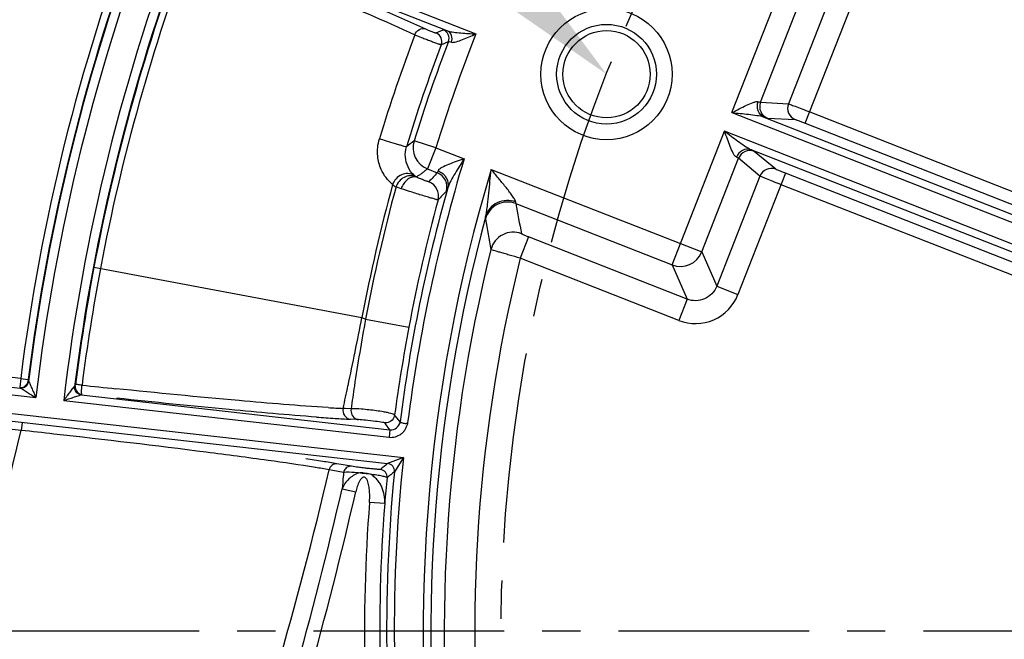
# Model space of a CAD drawing. Units: inches. Extents: x -1176 to 2100, y -1188 to 1129.
# Drawn here: x -608 to -544, y 45 to 86 of the extents above; entities that cross this region are included whole.
import ezdxf
from ezdxf import colors
from ezdxf.entities.mleader import LeaderData, LeaderLine
from ezdxf.math import Vec2, Vec3

# ---------------------------------------------------------------- set-up
doc = ezdxf.new("R2010")
doc.units = ezdxf.units.IN
doc.header["$LTSCALE"] = 10
doc.header["$MEASUREMENT"] = 0
doc.linetypes.add('CENTER', pattern=[2, 1.25, -0.25, 0.25, -0.25])
doc.linetypes.add('CENTER2', pattern=[1.125, 0.75, -0.125, 0.125, -0.125])
for name, color, linetype, lineweight in [('Center', 1, 'CENTER2', 13), ('Dim', 1, 'Continuous', 13), ('중심선', 1, 'CENTER', 25)]:
    doc.layers.add(name, color=color, linetype=linetype, lineweight=lineweight)
doc.styles.get("Standard").update_dxf_attribs({"font": 'romans.shx', "width": 0.9, "bigfont": 'ghs.shx'})
doc.dimstyles.new('HSEB', dxfattribs={"dimtxt": 14, "dimasz": 12, "dimexe": 1.5, "dimexo": 2, "dimgap": 1.5, "dimtad": 1, "dimdec": 0, "dimdsep": 46, "dimtxsty": 'Standard', "dimcen": 0, "dimdle": 1, "dimclrd": 256, "dimclre": 256, "dimclrt": 2, "dimadec": 1, "dimazin": 2, "dimtfac": 0.7, "dimtdec": 0, "dimtmove": 0, "dimatfit": 3, "dimfxl": 0, "dimfrac": 2, "dimlwd": -1, "dimlwe": -1, "dimarcsym": 0})

# ---------------------------------------------------------------- blocks, each defined once
blk = doc.blocks.new('*D4')
at = {"layer": 'Defpoints', "color": 0}
for p in [(-291.03, 323.295), (-862.83, 62.183), (-291.03, 45.549)]:
    blk.add_point(p, dxfattribs=at)
at = {"layer": 'Dim', "linetype": 'ByBlock'}
for p, q in [((-862.83, 64.183), (-862.83, 324.795)), ((-291.03, 47.549), (-291.03, 324.795)), ((-850.83, 323.295), (-303.03, 323.295))]:
    blk.add_line(p, q, dxfattribs=at)
at = {"layer": 'Dim'}
for points in [[(-850.83, 325.295), (-850.83, 321.295), (-862.83, 323.295)], [(-303.03, 325.295), (-303.03, 321.295), (-291.03, 323.295)]]:
    blk.add_solid(points, dxfattribs=at)
at = {"layer": 'Dim', "color": 2, "insert": (-576.93, 331.795), "char_height": 14, "attachment_point": 5}
blk.add_mtext('572', dxfattribs=at)
blk = doc.blocks.new('*D5')
at = {"layer": 'Defpoints', "color": 0}
for p in [(-291.03, 282.665), (-661.151, 63.587), (-291.03, 45.549)]:
    blk.add_point(p, dxfattribs=at)
at = {"layer": 'Dim', "linetype": 'ByBlock'}
for p, q in [((-661.151, 65.587), (-661.151, 284.165)), ((-291.03, 47.549), (-291.03, 284.165)), ((-649.151, 282.665), (-303.03, 282.665))]:
    blk.add_line(p, q, dxfattribs=at)
at = {"layer": 'Dim'}
for points in [[(-649.151, 284.665), (-649.151, 280.665), (-661.151, 282.665)], [(-303.03, 284.665), (-303.03, 280.665), (-291.03, 282.665)]]:
    blk.add_solid(points, dxfattribs=at)
at = {"layer": 'Dim', "color": 2, "insert": (-476.091, 291.165), "char_height": 14, "attachment_point": 5}
blk.add_mtext('370', dxfattribs=at)
blk = doc.blocks.new('*D8')
at = {"layer": 'Defpoints', "color": 0}
for p in [(-390.758, 96.961), (-562.302, -5.863)]:
    blk.add_point(p, dxfattribs=at)
at = {"layer": 'Dim'}
for p, q in [((-380.466, 103.131), (-370.173, 109.3)), ((-390.758, 96.961), (-562.302, -5.863)), ((-750.023, -118.383), (-572.595, -12.032))]:
    blk.add_line(p, q, dxfattribs=at)
for points in [[(-381.494, 104.846), (-379.437, 101.415), (-390.758, 96.961)], [(-573.623, -10.317), (-571.566, -13.747), (-562.302, -5.863)]]:
    blk.add_solid(points, dxfattribs=at)
at = {"layer": 'Dim', "color": 2, "insert": (-712.966, -86.261), "char_height": 14, "attachment_point": 5, "rotation": 30.93863}
blk.add_mtext('PCD %%c200', dxfattribs=at)

msp = doc.modelspace()

# ---------------------------------------------------------------- linework, layer by layer
at = {"color": 0, "linetype": 'Continuous', "lineweight": -3}
for p, q in [((-597.394, 92.268), (-578.186, 84.73)), ((-580.064, 84.93), (-596.454, 91.363)), ((-561.393, 79.563), (-557.953, 88.328)), ((-554.857, 87.368), (-557.692, 80.145)), ((-556.586, 78.864), (-553.463, 86.821)), ((-559.518, 80.241), (-557.106, 86.387)), ((-580.804, 84.789), (-580.331, 84.998)), ((-580.462, 84.019), (-579.989, 84.226)), ((-559.518, 80.241), (-557.692, 80.145)), ((-561.393, 79.563), (-536.294, 69.713)), ((-556.293, 79.608), (-529.217, 68.982)), ((-559.293, 79.276), (-536.112, 70.178)), ((-559.067, 79.204), (-557.24, 79.108)), ((-556.586, 78.864), (-529.509, 68.237)), ((-565.314, 69.572), (-561.874, 78.337)), ((-536.776, 68.487), (-561.874, 78.337)), ((-580.812, 77.263), (-582.243, 77.708)), ((-580.812, 77.263), (-581.359, 75.869)), ((-580.812, 77.263), (-578.959, 76.536)), ((-536.958, 68.021), (-560.139, 77.119)), ((-558.521, 75.846), (-559.925, 77.018)), ((-563.373, 70.419), (-560.961, 76.565)), ((-559.557, 75.393), (-560.961, 76.565)), ((-581.359, 75.869), (-580.717, 75.617)), ((-577.184, 75.84), (-563.373, 70.419)), ((-557.874, 75.58), (-560.997, 67.623)), ((-530.798, 64.953), (-557.874, 75.58)), ((-559.557, 75.393), (-562.392, 68.17)), ((-583.093, 74.571), (-583.427, 74.688)), ((-531.09, 64.209), (-558.167, 74.835)), ((-575.567, 73.596), (-565.314, 69.572)), ((-574.734, 71.405), (-575.281, 70.011)), ((-564.333, 67.323), (-574.734, 71.405)), ((-563.373, 70.419), (-562.392, 68.17)), ((-564.88, 65.929), (-575.281, 70.011)), ((-603.24, 69.42), (-585.665, 66.109)), ((-565.314, 69.572), (-564.333, 67.323)), ((-562.392, 68.17), (-560.997, 67.623)), ((-564.333, 67.323), (-564.88, 65.929)), ((-585.664, 66.109), (-585.421, 66.017)), ((-585.421, 66.017), (-582.585, 65.484)), ((-608.045, 62.117), (-613.881, 62.774)), ((-618.099, 62.117), (-607.054, 60.873)), ((-618.043, 62.614), (-608.079, 61.491)), ((-608.045, 62.117), (-608.108, 61.549)), ((-608.045, 62.117), (-607.57, 62.057)), ((-607.57, 62.057), (-607.549, 62.054)), ((-607.549, 62.054), (-607.558, 61.955)), ((-607.558, 61.955), (-607.53, 61.929)), ((-604.507, 61.6), (-604.464, 61.626)), ((-604.464, 61.626), (-604.448, 61.726)), ((-618.308, 60.907), (-582.937, 56.922)), ((-604.071, 61.04), (-583.825, 58.758)), ((-618.364, 60.41), (-583.976, 56.536)), ((-605.225, 60.667), (-583.881, 58.262)), ((-586.766, 60.146), (-586.896, 60.153)), ((-586.371, 60.126), (-586.766, 60.146)), ((-608.014, 58.713), (-614.469, 59.44)), ((-585.897, 59.416), (-586.423, 59.442)), ((-583.46, 59.655), (-583.519, 59.731)), ((-583.163, 59.278), (-583.46, 59.655)), ((-607.957, 59.209), (-608.013, 58.713)), ((-584.181, 59.213), (-584.228, 59.226)), ((-584.122, 59.138), (-584.181, 59.213)), ((-583.825, 58.758), (-584.122, 59.138)), ((-583.825, 58.758), (-583.881, 58.262)), ((-582.937, 56.922), (-583.976, 56.536)), ((-582.937, 56.922), (-583.535, 55.991)), ((-586.355, 56.354), (-587.306, 56.521)), ((-587.574, 56.085), (-587.811, 56.127)), ((-586.861, 55.958), (-587.574, 56.085)), ((-586.962, 54.886), (-586.065, 54.679)), ((-584.171, 53.904), (-585.167, 53.981))]:
    msp.add_line(p, q, dxfattribs=at)
for radius in [4.3, 3.272, 2.864]:
    msp.add_circle((-569.618, 82.084), radius, dxfattribs=at)
for centre, radius, start, end in [((-476.53, 45.549), 185.5, 342.70213, 174.41985), ((-476.53, 45.549), 184.5, 342.70213, 174.3895), ((-476.53, 45.549), 138.347, 159.27734, 171.0406), ((-476.53, 45.549), 132.554, 159.30818, 172.82009), ((-476.53, 45.549), 131.421, 158.86229, 173.30421), ((-476.53, 45.549), 132.055, 159.30818, 172.82009), ((-476.53, 45.549), 132.02, 159.29345, 172.87321), ((-476.53, 45.549), 129.579, 158.86659, 173.30041), ((-476.53, 45.549), 128.98, 159.36134, 172.85125), ((-476.53, 45.549), 128.939, 159.38001, 169.33136), ((-476.53, 45.549), 128.504, 159.3778, 169.33136), ((-478.172, 45.44), 111.173, 159.33567, 163.05341), ((-478.383, 45.443), 107.257, 158.51325, 162.74206), ((-581.024, 84.23), 0.6, 339.36376, 68.50619), ((-580.551, 84.44), 0.6, 339.17366, 68.50582), ((-478.249, 45.436), 109.252, 159.32, 163.03801), ((-478.383, 45.443), 108.756, 159.10801, 162.74206), ((-558.773, 79.948), 0.8, 158.58193, 248.49108), ((-556.947, 79.853), 0.8, 158.58193, 248.49108), ((-465.996, -70.104), 188.048, 128.18351, 128.37968), ((-580.809, 77.266), 1.501, 162.86363, 248.49681), ((-560.216, 76.273), 0.8, 68.65178, 158.56093), ((-476.53, 45.549), 107.013, 163.16833, 172.66949), ((-476.53, 45.549), 105.112, 163.25163, 188.2124), ((-472.636, -25.935), 148.304, 136.78388, 137.09598), ((-581.083, 74.686), 1, 344.52496, 68.53883), ((-558.812, 75.101), 0.8, 68.65178, 158.56093), ((-581.635, 74.096), 1, 344.90126, 68.53945), ((-476.53, 45.549), 111.054, 164.70506, 169.33101), ((-476.53, 45.549), 110.797, 164.75258, 169.3546), ((-582.2, 76.68), 2.34, 231.68135, 238.36459), ((-476.53, 45.549), 107.513, 164.3101, 172.6638), ((-473.345, -26.674), 147.039, 136.56541, 136.87793), ((-476.53, 45.549), 107.912, 164.80409, 169.3546), ((-576.114, 72.198), 1.501, 68.63766, 164.89805), ((-431.4, 99.526), 146.481, 190.19607, 190.98474), ((-476.53, 45.549), 104.612, 164.91107, 187.49057), ((-431.437, 98.037), 148.325, 189.87897, 190.66718), ((-575.743, 70.216), 1.501, 68.6409, 165.91498), ((-476.53, 45.549), 103.735, 166.03617, 187.15565), ((-564.77, 70.972), 1.502, 248.74293, 338.39993), ((-476.53, 45.549), 101.735, 166.08755, 187.1275), ((-477.487, 45.729), 127.965, 169.33105, 172.81847), ((-473.331, 44.947), 131.759, 169.33125, 172.70397), ((-563.785, 68.716), 2.994, 248.54283, 338.59993), ((-859.419, 119.597), 278.931, 348.00696, 348.94457), ((-469.823, 44.339), 117.612, 169.37853, 171.55379), ((-466.878, 43.734), 117.733, 169.35401, 172.19093), ((-608.055, 62.018), 0.5, 263.62381, 352.82637), ((-603.968, 61.563), 0.5, 172.87739, 263.51671), ((-520.633, 849.5), 792.222, 263.957736, 264.11963), ((-827.59, 112.795), 246.383, 347.66315, 348.01616), ((-469.299, 44.259), 118.142, 171.55283, 172.28172), ((-583.845, 125.041), 64.959, 266.44397, 267.30818), ((-579.607, 179.996), 120.748, 265.71336, 266.28601), ((-582.93, 127.911), 68.558, 266.2375, 267.07912), ((-843.256, 114.385), 241.739, 341.34451, 346.68547), ((-697.219, -752.733), 816.334, 83.574526, 83.726487), ((-606.546, -56.619), 114.766, 80.81918, 81.37952), ((-476.53, 45.549), 107.013, 173.89959, 188.21422), ((-598.684, -6.236), 63.304, 80.1095, 80.94313), ((-598.738, -8.638), 66.154, 80.04862, 80.86471), ((-389.678, -183.396), 308.738, 129.00075, 129.11457), ((-584.032, 56.039), 0.5, 354.4559, 83.54239), ((-846.08, 116.763), 265.292, 340.92104, 346.78733), ((-469.59, 44.313), 117.848, 174.45908, 174.85273), ((-469.853, 44.338), 117.583, 174.32856, 174.4591), ((-586.334, 55.843), 0.54, 154.73242, 167.60808), ((-584.509, 55.652), 0.5, 354.68465, 83.5452), ((-467.25, 43.786), 117.358, 174.21938, 175.05412), ((-476.53, 45.549), 107.513, 174.42686, 187.6872), ((-391.16, -182.712), 306.573, 128.86603, 128.9804), ((-842.917, 113.654), 262.615, 341.51203, 347.06882), ((-843.07, 113.766), 263.71, 341.55275, 347.05249), ((-476.53, 45.549), 108.964, 175.5619, 187.36938), ((-476.53, 45.549), 107.964, 175.5619, 187.37282)]:
    msp.add_arc(centre, radius, start, end, dxfattribs=at)
for points, knots in [([(-596.43, 91.308), (-593.558, 90.165), (-588.558, 88.132), (-583.591, 86.015), (-581.495, 85.053)], [0, 0, 0, 0, 0.572677, 1, 1, 1, 1]), ([(-596.652, 90.75), (-593.871, 89.641), (-589.029, 87.666), (-584.221, 85.609), (-582.193, 84.672)], [0, 0, 0, 0, 0.572675, 1, 1, 1, 1]), ([(-582.193, 84.672), (-582.137, 84.812), (-581.944, 85.057), (-581.622, 85.099), (-581.495, 85.053)], [0, 0, 0, 0, 0.527938, 1, 1, 1, 1]), ([(-582.193, 84.672), (-582.046, 84.61), (-581.801, 84.513), (-581.458, 84.38), (-581.173, 84.271), (-580.91, 84.173), (-580.717, 84.102), (-580.593, 84.059), (-580.53, 84.036), (-580.489, 84.026), (-580.468, 84.018), (-580.462, 84.019)], [0, 0, 0, 0, 0.258719, 0.425861, 0.596564, 0.75364, 0.881221, 0.929722, 0.966206, 0.989873, 1, 1, 1, 1]), ([(-581.495, 85.053), (-581.437, 85.026), (-581.301, 84.97), (-581.128, 84.9), (-580.984, 84.848), (-580.898, 84.814), (-580.842, 84.802), (-580.811, 84.785), (-580.804, 84.789)], [0, 0, 0, 0, 0.258775, 0.596565, 0.753589, 0.881104, 0.966098, 1, 1, 1, 1]), ([(-580.331, 84.998), (-580.323, 85.002), (-580.294, 84.995), (-580.242, 84.985), (-580.162, 84.961), (-580.1, 84.941), (-580.064, 84.93)], [0, 0, 0, 0, 0.092464, 0.290834, 0.594771, 1, 1, 1, 1]), ([(-580.064, 84.93), (-579.929, 84.881), (-579.627, 84.835), (-579.001, 84.773), (-578.514, 84.748), (-578.186, 84.73)], [0, 0, 0, 0, 0.228148, 0.479192, 1, 1, 1, 1]), ([(-579.796, 84.186), (-579.745, 84.325), (-579.728, 84.635), (-579.939, 84.878), (-580.064, 84.93)], [0, 0, 0, 0, 0.523988, 1, 1, 1, 1]), ([(-579.796, 84.186), (-579.751, 84.172), (-579.639, 84.175), (-579.395, 84.229), (-579.054, 84.354), (-578.627, 84.534), (-578.335, 84.664), (-578.186, 84.73)], [0, 0, 0, 0, 0.082917, 0.188728, 0.439836, 0.715532, 1, 1, 1, 1]), ([(-579.989, 84.226), (-579.984, 84.23), (-579.963, 84.227), (-579.899, 84.217), (-579.841, 84.199), (-579.796, 84.186)], [0, 0, 0, 0, 0.096393, 0.295088, 1, 1, 1, 1]), ([(-561.393, 79.563), (-561.234, 79.647), (-560.921, 79.811), (-560.463, 80.04), (-560.096, 80.206), (-559.835, 80.285), (-559.714, 80.298), (-559.668, 80.282)], [0, 0, 0, 0, 0.285565, 0.562942, 0.816211, 0.921731, 1, 1, 1, 1]), ([(-559.293, 79.276), (-559.465, 79.345), (-559.761, 79.669), (-559.74, 80.095), (-559.668, 80.282)], [0, 0, 0, 0, 0.480781, 1, 1, 1, 1]), ([(-559.668, 80.282), (-559.634, 80.271), (-559.585, 80.258), (-559.534, 80.239), (-559.518, 80.241)], [0, 0, 0, 0, 0.692687, 1, 1, 1, 1]), ([(-557.692, 80.145), (-557.648, 80.135), (-557.505, 80.072), (-557.21, 79.968), (-556.787, 79.8), (-556.466, 79.676), (-556.293, 79.608)], [0, 0, 0, 0, 0.090484, 0.310341, 0.628485, 1, 1, 1, 1]), ([(-561.393, 79.563), (-561.028, 79.529), (-560.485, 79.481), (-559.785, 79.391), (-559.445, 79.334), (-559.293, 79.276)], [0, 0, 0, 0, 0.517923, 0.76942, 1, 1, 1, 1]), ([(-559.293, 79.276), (-559.241, 79.258), (-559.166, 79.235), (-559.091, 79.205), (-559.067, 79.204)], [0, 0, 0, 0, 0.694064, 1, 1, 1, 1]), ([(-557.24, 79.108), (-557.219, 79.107), (-557.152, 79.075), (-557.014, 79.031), (-556.816, 78.953), (-556.666, 78.895), (-556.586, 78.864)], [0, 0, 0, 0, 0.090634, 0.310485, 0.628568, 1, 1, 1, 1]), ([(-560.139, 77.119), (-560.29, 77.181), (-560.578, 77.37), (-561.153, 77.779), (-561.584, 78.114), (-561.874, 78.337)], [0, 0, 0, 0, 0.230609, 0.482105, 1, 1, 1, 1]), ([(-561.099, 76.636), (-561.143, 76.657), (-561.224, 76.748), (-561.36, 76.984), (-561.517, 77.354), (-561.696, 77.834), (-561.815, 78.168), (-561.874, 78.337)], [0, 0, 0, 0, 0.078292, 0.183865, 0.437156, 0.71448, 1, 1, 1, 1]), ([(-583.651, 74.844), (-583.972, 75.106), (-584.415, 75.71), (-584.693, 76.782), (-584.628, 77.481), (-584.518, 77.844)], [0, 0, 0, 0, 0.379016, 0.653285, 1, 1, 1, 1]), ([(-582.749, 77.309), (-582.769, 77.31), (-582.838, 77.337), (-582.984, 77.373), (-583.2, 77.44), (-583.567, 77.549), (-584.012, 77.686), (-584.365, 77.795), (-584.518, 77.844)], [0, 0, 0, 0, 0.033376, 0.117431, 0.244492, 0.401041, 0.739522, 1, 1, 1, 1]), ([(-582.247, 75.457), (-582.41, 75.61), (-582.807, 76.153), (-582.877, 76.89), (-582.749, 77.309)], [0, 0, 0, 0, 0.33658, 1, 1, 1, 1]), ([(-560.139, 77.119), (-560.313, 77.185), (-560.75, 77.149), (-561.024, 76.822), (-561.099, 76.636)], [0, 0, 0, 0, 0.480784, 1, 1, 1, 1]), ([(-559.925, 77.018), (-559.943, 77.033), (-560.019, 77.063), (-560.089, 77.097), (-560.139, 77.119)], [0, 0, 0, 0, 0.305773, 1, 1, 1, 1]), ([(-578.959, 76.536), (-579.132, 76.476), (-579.473, 76.356), (-579.96, 76.172), (-580.335, 76.01), (-580.567, 75.87), (-580.653, 75.786), (-580.667, 75.741)], [0, 0, 0, 0, 0.288787, 0.568833, 0.822484, 0.92588, 1, 1, 1, 1]), ([(-578.959, 76.536), (-579.16, 76.216), (-579.461, 75.739), (-579.823, 75.104), (-579.988, 74.787), (-580.037, 74.624)], [0, 0, 0, 0, 0.516581, 0.768018, 1, 1, 1, 1]), ([(-560.961, 76.565), (-560.971, 76.577), (-561.021, 76.597), (-561.066, 76.621), (-561.099, 76.636)], [0, 0, 0, 0, 0.307211, 1, 1, 1, 1]), ([(-582.247, 75.457), (-582.367, 75.525), (-582.65, 75.599), (-583.223, 75.487), (-583.557, 75.118), (-583.651, 74.844)], [0, 0, 0, 0, 0.240757, 0.491408, 1, 1, 1, 1]), ([(-581.359, 75.869), (-581.417, 75.824), (-581.535, 75.737), (-581.704, 75.59), (-581.892, 75.462), (-582.029, 75.388), (-582.091, 75.339)], [0, 0, 0, 0, 0.245066, 0.486556, 0.740465, 1, 1, 1, 1]), ([(-580.667, 75.741), (-580.676, 75.712), (-580.692, 75.672), (-580.706, 75.625), (-580.717, 75.617)], [0, 0, 0, 0, 0.690835, 1, 1, 1, 1]), ([(-580.667, 75.741), (-580.447, 75.656), (-580.056, 75.344), (-579.98, 74.838), (-580.037, 74.624)], [0, 0, 0, 0, 0.515861, 1, 1, 1, 1]), ([(-577.536, 72.782), (-577.507, 72.897), (-577.47, 73.14), (-577.407, 73.639), (-577.341, 74.28), (-577.263, 75.056), (-577.211, 75.576), (-577.184, 75.836)], [0, 0, 0, 0, 0.116057, 0.239056, 0.490626, 0.744867, 1, 1, 1, 1]), ([(-575.575, 73.699), (-575.574, 73.729), (-575.599, 73.798), (-575.68, 73.949), (-575.827, 74.16), (-576.028, 74.424), (-576.323, 74.797), (-576.711, 75.269), (-577.025, 75.648), (-577.183, 75.839)], [0, 0, 0, 0, 0.033186, 0.079337, 0.192331, 0.318332, 0.450382, 0.722921, 1, 1, 1, 1]), ([(-557.874, 75.58), (-557.955, 75.611), (-558.103, 75.671), (-558.302, 75.748), (-558.433, 75.81), (-558.504, 75.832), (-558.521, 75.846)], [0, 0, 0, 0, 0.370488, 0.68856, 0.908901, 1, 1, 1, 1]), ([(-582.125, 75.355), (-582.363, 75.456), (-582.973, 75.416), (-583.344, 74.948), (-583.427, 74.688)], [0, 0, 0, 0, 0.485609, 1, 1, 1, 1]), ([(-582.064, 75.319), (-582.154, 75.349), (-582.37, 75.35), (-582.67, 75.196), (-582.926, 74.926), (-583.048, 74.695), (-583.094, 74.571)], [0, 0, 0, 0, 0.204981, 0.441967, 0.712744, 1, 1, 1, 1]), ([(-582.083, 75.331), (-582.126, 75.362), (-582.186, 75.398), (-582.236, 75.447), (-582.247, 75.457)], [0, 0, 0, 0, 0.777686, 1, 1, 1, 1]), ([(-582.064, 75.319), (-582.073, 75.325), (-582.088, 75.325), (-582.091, 75.339), (-582.091, 75.339)], [0, 0, 0, 0, 0.93024, 1, 1, 1, 1]), ([(-581.269, 75.027), (-581.274, 75.021), (-581.31, 75.036), (-581.364, 75.045), (-581.457, 75.08), (-581.614, 75.134), (-581.821, 75.216), (-581.986, 75.284), (-582.064, 75.319)], [0, 0, 0, 0, 0.02921, 0.104159, 0.219358, 0.365291, 0.699449, 1, 1, 1, 1]), ([(-558.167, 74.835), (-558.339, 74.903), (-558.658, 75.03), (-559.082, 75.195), (-559.37, 75.319), (-559.517, 75.37), (-559.557, 75.393)], [0, 0, 0, 0, 0.370592, 0.688736, 0.909126, 1, 1, 1, 1]), ([(-580.669, 73.835), (-580.676, 73.833), (-580.7, 73.842), (-580.749, 73.851), (-580.828, 73.873), (-580.982, 73.915), (-581.229, 73.988), (-581.573, 74.091), (-581.961, 74.21), (-582.473, 74.37), (-582.852, 74.491), (-583.093, 74.571)], [0, 0, 0, 0, 0.008403, 0.028758, 0.06073, 0.103672, 0.218762, 0.364643, 0.529369, 0.699327, 1, 1, 1, 1]), ([(-580.037, 74.624), (-580.053, 74.576), (-580.081, 74.509), (-580.103, 74.436), (-580.119, 74.419)], [0, 0, 0, 0, 0.691933, 1, 1, 1, 1]), ([(-575.575, 73.699), (-575.768, 73.77), (-576.186, 73.836), (-576.795, 73.694), (-577.288, 73.327), (-577.483, 72.969), (-577.536, 72.782)], [0, 0, 0, 0, 0.256788, 0.511019, 0.75864, 1, 1, 1, 1]), ([(-575.567, 73.596), (-575.573, 73.606), (-575.574, 73.642), (-575.575, 73.676), (-575.575, 73.699)], [0, 0, 0, 0, 0.336936, 1, 1, 1, 1]), ([(-577.563, 72.589), (-577.567, 72.61), (-577.554, 72.675), (-577.544, 72.739), (-577.536, 72.782)], [0, 0, 0, 0, 0.322271, 1, 1, 1, 1]), ([(-574.734, 71.405), (-574.792, 71.428), (-574.901, 71.472), (-575.029, 71.526), (-575.111, 71.565), (-575.156, 71.586), (-575.18, 71.602), (-575.196, 71.61), (-575.197, 71.614)], [0, 0, 0, 0, 0.372139, 0.69127, 0.816072, 0.911235, 0.973086, 1, 1, 1, 1]), ([(-575.281, 70.011), (-575.522, 70.079), (-575.873, 70.179), (-576.319, 70.309), (-576.605, 70.393), (-576.84, 70.465), (-577.02, 70.516), (-577.129, 70.559), (-577.187, 70.571), (-577.199, 70.582)], [0, 0, 0, 0, 0.375908, 0.546487, 0.696949, 0.821607, 0.915863, 0.976026, 1, 1, 1, 1]), ([(-562.392, 68.17), (-562.53, 67.814), (-563.117, 67.186), (-563.977, 67.182), (-564.333, 67.323)], [0, 0, 0, 0, 0.49974, 1, 1, 1, 1]), ([(-608.076, 61.491), (-607.971, 61.479), (-607.749, 61.527), (-607.602, 61.702), (-607.563, 61.8)], [0, 0, 0, 0, 0.498729, 1, 1, 1, 1]), ([(-608.076, 61.491), (-608.049, 61.485), (-607.988, 61.446), (-607.837, 61.362), (-607.618, 61.224), (-607.34, 61.052), (-607.15, 60.933), (-607.054, 60.873)], [0, 0, 0, 0, 0.068065, 0.177561, 0.437478, 0.715896, 1, 1, 1, 1]), ([(-607.531, 61.925), (-607.525, 61.937), (-607.482, 61.844), (-607.453, 61.792), (-607.389, 61.647), (-607.304, 61.455), (-607.191, 61.191), (-607.1, 60.98), (-607.054, 60.873)], [0, 0, 0, 0, 0.036346, 0.135991, 0.263074, 0.402392, 0.697102, 1, 1, 1, 1]), ([(-605.225, 60.667), (-605.155, 60.762), (-605.017, 60.949), (-604.843, 61.183), (-604.715, 61.353), (-604.617, 61.482), (-604.576, 61.526), (-604.51, 61.611), (-604.508, 61.597)], [0, 0, 0, 0, 0.301623, 0.595334, 0.734484, 0.861858, 0.962848, 1, 1, 1, 1]), ([(-604.071, 61.04), (-604.178, 61.052), (-604.389, 61.152), (-604.492, 61.362), (-604.507, 61.469)], [0, 0, 0, 0, 0.498946, 1, 1, 1, 1]), ([(-604.024, 61.679), (-604.078, 61.686), (-604.177, 61.697), (-604.307, 61.715), (-604.393, 61.719), (-604.436, 61.729), (-604.448, 61.726)], [0, 0, 0, 0, 0.383817, 0.702258, 0.915801, 1, 1, 1, 1]), ([(-604.024, 61.067), (-604.042, 61.073), (-604.046, 61.156), (-604.056, 61.27), (-604.044, 61.464), (-604.032, 61.604), (-604.024, 61.679)], [0, 0, 0, 0, 0.092501, 0.310709, 0.629545, 1, 1, 1, 1]), ([(-587.875, 60.206), (-589.827, 60.326), (-594.471, 60.718), (-599.108, 61.17), (-601.797, 61.447)], [0, 0, 0, 0, 0.419829, 1, 1, 1, 1]), ([(-605.225, 60.667), (-605.117, 60.704), (-604.903, 60.777), (-604.589, 60.883), (-604.341, 60.968), (-604.172, 61.016), (-604.102, 61.04), (-604.074, 61.04)], [0, 0, 0, 0, 0.283374, 0.561216, 0.821116, 0.931277, 1, 1, 1, 1]), ([(-588.632, 59.585), (-590.546, 59.727), (-594.919, 60.119), (-599.288, 60.561), (-601.746, 60.822)], [0, 0, 0, 0, 0.43697, 1, 1, 1, 1]), ([(-586.898, 60.153), (-586.927, 59.996), (-586.87, 59.654), (-586.573, 59.461), (-586.423, 59.442)], [0, 0, 0, 0, 0.514694, 1, 1, 1, 1]), ([(-586.371, 60.126), (-586.396, 59.994), (-586.363, 59.712), (-586.16, 59.509), (-586.043, 59.457)], [0, 0, 0, 0, 0.51105, 1, 1, 1, 1]), ([(-584.713, 59.999), (-585.039, 60.044), (-585.59, 60.1), (-586.146, 60.142), (-586.371, 60.126)], [0, 0, 0, 0, 0.592508, 1, 1, 1, 1]), ([(-584.77, 59.302), (-584.99, 59.329), (-585.365, 59.369), (-585.741, 59.408), (-585.897, 59.416)], [0, 0, 0, 0, 0.586687, 1, 1, 1, 1]), ([(-584.114, 59.903), (-584.16, 59.911), (-584.359, 59.947), (-584.559, 59.977), (-584.713, 59.999)], [0, 0, 0, 0, 0.230143, 1, 1, 1, 1]), ([(-583.519, 59.731), (-583.522, 59.749), (-583.591, 59.775), (-583.698, 59.814), (-583.888, 59.858), (-584.031, 59.887), (-584.114, 59.903)], [0, 0, 0, 0, 0.088166, 0.288737, 0.597455, 1, 1, 1, 1]), ([(-583.519, 59.731), (-583.536, 59.605), (-583.655, 59.357), (-583.901, 59.235), (-584.027, 59.216)], [0, 0, 0, 0, 0.499777, 1, 1, 1, 1]), ([(-584.228, 59.226), (-584.256, 59.231), (-584.436, 59.26), (-584.617, 59.283), (-584.77, 59.302)], [0, 0, 0, 0, 0.156285, 1, 1, 1, 1]), ([(-583.881, 58.262), (-583.745, 58.246), (-583.464, 58.267), (-583.147, 58.422), (-582.942, 58.607), (-582.835, 58.743), (-582.775, 58.865), (-582.74, 58.961), (-582.705, 59.061), (-582.667, 59.125), (-582.662, 59.162)], [0, 0, 0, 0, 0.248454, 0.496774, 0.622429, 0.747776, 0.808091, 0.868688, 0.9329, 1, 1, 1, 1]), ([(-583.825, 58.758), (-583.674, 58.742), (-583.347, 58.83), (-583.181, 59.126), (-583.161, 59.275)], [0, 0, 0, 0, 0.501541, 1, 1, 1, 1]), ([(-583.172, 59.208), (-583.168, 59.22), (-583.126, 59.231), (-583.017, 59.216), (-582.913, 59.18), (-582.831, 59.173)], [0, 0, 0, 0, 0.098755, 0.300384, 1, 1, 1, 1]), ([(-588.719, 56.278), (-589.748, 56.443), (-592.13, 56.789), (-597.841, 57.544), (-602.528, 58.098), (-605.862, 58.474)], [0, 0, 0, 0, 0.180836, 0.41769, 1, 1, 1, 1]), ([(-587.306, 56.521), (-587.416, 56.532), (-587.66, 56.457), (-587.786, 56.241), (-587.811, 56.127)], [0, 0, 0, 0, 0.486304, 1, 1, 1, 1]), ([(-586.355, 56.354), (-586.448, 56.363), (-586.648, 56.316), (-586.78, 56.161), (-586.822, 56.073)], [0, 0, 0, 0, 0.488175, 1, 1, 1, 1]), ([(-584.452, 56.149), (-584.457, 56.146), (-584.481, 56.149), (-584.523, 56.146), (-584.593, 56.152), (-584.731, 56.161), (-584.952, 56.182), (-585.254, 56.213), (-585.581, 56.249), (-585.951, 56.295), (-586.207, 56.327), (-586.355, 56.354)], [0, 0, 0, 0, 0.009543, 0.032713, 0.06924, 0.118471, 0.250572, 0.415906, 0.594832, 0.764379, 1, 1, 1, 1]), ([(-585.128, 55.836), (-585.468, 55.879), (-586.044, 55.933), (-586.624, 55.972), (-586.861, 55.958)], [0, 0, 0, 0, 0.591034, 1, 1, 1, 1]), ([(-585.128, 55.836), (-585.252, 55.868), (-585.502, 55.905), (-585.898, 55.956), (-586.228, 55.743), (-586.432, 55.605), (-586.522, 55.523)], [0, 0, 0, 0, 0.254336, 0.507358, 0.758067, 1, 1, 1, 1]), ([(-585.167, 53.981), (-585.158, 54.103), (-585.147, 54.348), (-585.158, 54.715), (-585.193, 55.019), (-585.244, 55.258), (-585.303, 55.433), (-585.376, 55.57), (-585.48, 55.647), (-585.61, 55.638), (-585.733, 55.53), (-585.855, 55.318), (-585.974, 55.035), (-586.037, 54.798), (-586.065, 54.679)], [0, 0, 0, 0, 0.124936, 0.249864, 0.37477, 0.437228, 0.499707, 0.562409, 0.59362, 0.624762, 0.687482, 0.750309, 0.875043, 1, 1, 1, 1]), ([(-584.011, 55.606), (-584.013, 55.616), (-584.047, 55.634), (-584.106, 55.656), (-584.206, 55.682), (-584.4, 55.725), (-584.712, 55.779), (-584.98, 55.817), (-585.128, 55.836)], [0, 0, 0, 0, 0.02748, 0.085348, 0.174363, 0.293007, 0.608017, 1, 1, 1, 1]), ([(-584.17, 53.904), (-584.147, 54.27), (-584.222, 54.751), (-584.483, 55.243), (-584.651, 55.483), (-584.877, 55.668), (-585.031, 55.811), (-585.128, 55.836)], [0, 0, 0, 0, 0.484758, 0.609919, 0.737319, 0.866769, 1, 1, 1, 1])]:
    msp.add_open_spline(points, degree=3, knots=knots, dxfattribs=at)
for points in [[(-607.563, 61.8), (-607.547, 61.84), (-607.536, 61.882), (-607.531, 61.925)], [(-604.507, 61.469), (-604.512, 61.512), (-604.513, 61.557), (-604.507, 61.6)], [(-586.043, 59.457), (-585.997, 59.436), (-585.947, 59.422), (-585.897, 59.416)], [(-584.027, 59.216), (-584.077, 59.209), (-584.13, 59.208), (-584.181, 59.213)], [(-582.831, 59.173), (-582.799, 59.17), (-582.765, 59.169), (-582.733, 59.176)], [(-582.733, 59.176), (-582.71, 59.18), (-582.687, 59.189), (-582.668, 59.203)], [(-582.662, 59.162), (-582.661, 59.176), (-582.662, 59.191), (-582.668, 59.203)], [(-586.522, 55.523), (-586.712, 55.348), (-586.856, 55.121), (-586.962, 54.886)]]:
    msp.add_open_spline(points, degree=3, dxfattribs=at)
at = {"layer": 'Center', "color": 1, "linetype": 'CENTER', "lineweight": -3}
msp.add_circle((-476.53, 45.549), 100, dxfattribs=at)
at = {"layer": '중심선', "color": 1}
msp.add_line((-668.836, 45.549), (-284.224, 45.549), dxfattribs=at)

# ---------------------------------------------------------------- dimensions: what is measured, and where the dimension line sits
at = {"layer": 'Dim', "color": 7}
for base, p1, picture, middle in [((-291.03, 323.295), (-862.83, 62.183), '*D4', (-576.93, 331.795)), ((-291.03, 282.665), (-661.151, 63.587), '*D5', (-476.091, 291.165))]:
    dim = msp.add_linear_dim(base=base, p1=p1, p2=(-291.03, 45.549), dimstyle='HSEB', override={"dimarcsym": 1}, dxfattribs=at)
    dim.commit()
    dim.dimension.update_dxf_attribs({"geometry": picture, "text_midpoint": middle})
dim = msp.add_diameter_dim_2p(p1=(-390.758, 96.961), p2=(-562.302, -5.863), text='PCD %%c200', dimstyle='HSEB', dxfattribs=at)
dim.commit()
dim.dimension.update_dxf_attribs({"geometry": '*D8', "text_midpoint": (-708.595, -93.551), "dimtype": 163})

# ---------------------------------------------------------------- leaders
ml = msp.add_multileader_mtext('Standard', dxfattribs=at)
ml.set_content('3-M8', color=2)
ml.set_leader_properties(color=1)
ml.build(insert=Vec2(0, 0))
ml.multileader.update_dxf_attribs({"text_left_attachment_type": 5, "text_right_attachment_type": 5, "dogleg_length": 0.36, "arrow_head_size": 12})
ctx = ml.context
ctx.base_point, ctx.char_height, ctx.arrow_head_size, ctx.landing_gap_size, ctx.plane_origin = Vec3(-742.526, 200.08), 14, 12, 0.09, Vec3(-569.618, 82.084)
ctx.left_attachment, ctx.right_attachment, ctx.text_align_type = 5, 5, 2
notes = []
notes.append((ctx, [(0, (1, 1, 0), (-691.586, 200.08), (-1, 0), 0.36, [(0, [(-569.618, 82.084)], 0, [])])]))
ctx.mtext.insert, ctx.mtext.alignment, ctx.mtext.flow_direction = Vec3(-692.036, 216.88), 3, 5
for ctx, leaders in notes:
    for number, flags, end, landing, length, lines in leaders:
        leader = LeaderData()
        leader.index, (leader.has_last_leader_line, leader.has_dogleg_vector, leader.attachment_direction) = number, flags
        leader.last_leader_point, leader.dogleg_vector, leader.dogleg_length = Vec3(end), Vec3(landing), length
        for number, points, colour, breaks in lines:
            line = LeaderLine()
            line.index, line.vertices, line.color, line.breaks = number, Vec3.list(points), colors.encode_raw_color(colour), breaks
            leader.lines.append(line)
        ctx.leaders.append(leader)

doc.saveas('drawing.dxf')
